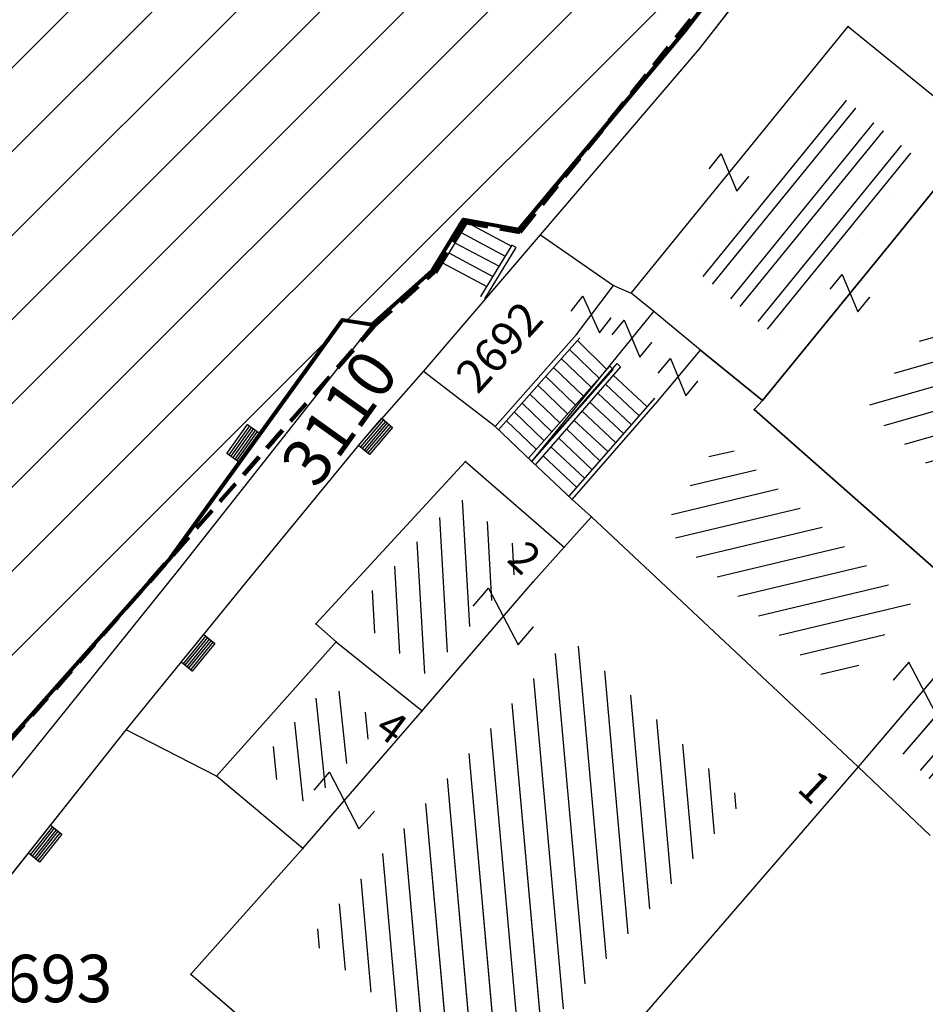
# Model space of a CAD drawing. Units: metres. Extents: x 6568475 to 6572489, y 4680285 to 4683627.
# Drawn here: x 6569471 to 6569490, y 4681973 to 4681994 of the extents above; entities that cross this region are included whole.
import ezdxf

# ---------------------------------------------------------------- set-up
doc = ezdxf.new("R2010")
doc.units = ezdxf.units.M
doc.header["$MEASUREMENT"] = 0
for name, pattern in [('ACAD_ISO02W100', [15, 12, -3]), ('DASHED', [0.75, 0.5, -0.25]), ('GRANICA_KO', [3, 1, 1, 1])]:
    doc.linetypes.add(name, pattern=pattern)
for name, color, linetype, lineweight in [('00_mb_granica_obuhvata', 18, 'ACAD_ISO02W100', 50), ('granice Kulturnog dobra', 160, 'Continuous', 80), ('katastarska podloga budva', 251, 'Continuous', 13), ('srafura zasticena okolina', 1, 'Continuous', 9)]:
    doc.layers.add(name, color=color, linetype=linetype, lineweight=lineweight)
for name, color, linetype in [('1-katastar-PARCELE_GRANICE', 7, 'Continuous'), ('D_TACKE', 1, 'Continuous'), ('OGRADE', 250, 'Continuous'), ('OSTALE_LINIJE', 6, 'Continuous'), ('PARCELE_GRANICE', 134, 'Continuous'), ('PARCELE_OZNAKE', 2, 'Continuous'), ('STEPENICE', 254, 'Continuous'), ('T_KLJUC', 250, 'Continuous'), ('TEXT_COPY', 53, 'Continuous'), ('ZGR_DETALJI', 8, 'Continuous'), ('ZGR_OSTALE_GRANICE', 35, 'Continuous'), ('ZGR_STAMBENE_GRANICE', 5, 'Continuous'), ('ZGR_STAMBENE_OZNAKE', 1, 'Continuous')]:
    doc.layers.add(name, color=color, linetype=linetype)
doc.styles.add('OZNP', font='simplex.shx', dxfattribs={"oblique": 29.793804})
doc.styles.add('SIM', font='SIMPLEX.shx')
pattern_1 = [(13.326882333, (0, 0), (-0.115253156498, 0.486535414864), [])]
pattern_2 = [(195.971748658, (0, 0), (0.13758167222, -0.480698745026), [])]
pattern_3 = [(95.9486050386, (0, 0), (-0.49730762923, -0.05181816198), [])]
pattern_4 = [(229.371997209, (-2.4418, -2.8461), (-1.05864819866, -2.38574181157), [0, -1.25]), (229.371997209, (-0.18974, 0.1628), (0.569214867515, -0.48835891985), []), (229.371997209, (-0.3795, 0.3256), (0.569214867515, -0.48835891985), [])]

# ---------------------------------------------------------------- blocks, each defined once
blk = doc.blocks.new('TK97_1')
for p, q in [((0.5, 1.25), (-0.5, -1.25)), ((-0.5, 1.25), (0.5, 1.25)), ((-0.5, -1.25), (0.5, -1.25))]:
    blk.add_line(p, q)
blk = doc.blocks.new('TK307A_1')
for p, q in [((-0.3, -0.75), (-0.3, 0.75)), ((-0.3, 0.75), (0.3, 0.75)), ((-0.2, -0.75), (-0.2, 0.75)), ((-0.1, -0.75), (-0.1, 0.75)), ((0, -0.75), (0, 0.75)), ((0.1, -0.75), (0.1, 0.75)), ((0.2, -0.75), (0.2, 0.75)), ((0.3, 0.75), (0.3, -0.75)), ((0.3, -0.75), (-0.3, -0.75))]:
    blk.add_line(p, q)
blk = doc.blocks.new('TK97_2')
for p, q in [((0.4, 0.75), (-0.4, -0.75)), ((-0.4, 0.75), (0.4, 0.75)), ((-0.4, -0.75), (0.4, -0.75))]:
    blk.add_line(p, q)

msp = doc.modelspace()

# ---------------------------------------------------------------- hatches: boundary and pattern name
at = {"layer": 'katastarska podloga budva'}
h = msp.add_hatch(dxfattribs=at)
h.set_pattern_fill('DRV_KUCA', color=256, scale=0.5, angle=50.8831, style=0)
h.set_pattern_definition([(50.88311998, (2.3659, 2.9095), (0.995365604886, 2.412829731376), [0, -1.25]), (50.88311998, (0.194, -0.1577), (-0.58189542658, 0.47317830944), []), (50.88311998, (0.3879, -0.31545), (-0.58189542658, 0.47317830944), [])])
h.paths.add_polyline_path([(6569488.215, 4681992.078), (6569490.041, 4681990.588), (6569487.025, 4681986.879), (6569485.201, 4681988.372)])
h = msp.add_hatch(dxfattribs=at)
h.set_pattern_fill('U', color=256, scale=0.5, angle=195.9717, style=0, pattern_type=0)
h.set_pattern_definition(pattern_2)
h.paths.add_polyline_path([(6569496.438, 4681985.426), (6569493.721, 4681981.035), (6569488.902, 4681985.348), (6569491.62, 4681988.842)])
h = msp.add_hatch(dxfattribs=at)
h.set_pattern_fill('U', color=256, scale=0.5, angle=13.3269, style=0, pattern_type=0)
h.set_pattern_definition(pattern_1)
h.paths.add_polyline_path([(6569484.634, 4681982.882), (6569485.831, 4681984.73), (6569489.84, 4681981.249), (6569488.299, 4681979.438)])
h = msp.add_hatch(dxfattribs=at)
h.set_pattern_fill('U', color=256, scale=0.5, angle=93.3037, style=0, pattern_type=0)
h.set_pattern_definition([(93.303710238, (0, 0), (-0.499169043456, -0.028814337665), [])])
h.paths.add_polyline_path([(6569480.322, 4681983.507), (6569481.801, 4681982.229), (6569479.661, 4681979.744), (6569478.053, 4681981.041)])
h = msp.add_hatch(dxfattribs=at)
h.set_pattern_fill('U', color=256, scale=0.5, angle=95.0926, style=0, pattern_type=0)
h.set_pattern_definition([(95.0926054974, (0, 0), (-0.498026264836, -0.044382874322), [])])
h.paths.add_polyline_path([(6569482.649, 4681980.545), (6569486.311, 4681977.104), (6569480.983, 4681970.934), (6569477.167, 4681974.191)])
h = msp.add_hatch(dxfattribs=at)
h.set_pattern_fill('DRV_KUCA', color=256, scale=0.5, angle=229.372, style=0)
h.set_pattern_definition(pattern_4)
h.paths.add_polyline_path([(6569491.216, 4681980.085), (6569492.157, 4681979.24), (6569490.501, 4681977.309), (6569489.591, 4681978.175)])
h = msp.add_hatch(dxfattribs=at)
h.set_pattern_fill('U', color=256, scale=0.5, angle=95.9486, style=0, pattern_type=0)
h.set_pattern_definition(pattern_3)
h.paths.add_polyline_path([(6569477.177, 4681976.983), (6569476.096, 4681977.887), (6569477.596, 4681979.579), (6569478.68, 4681978.712)])
at = {"layer": 'srafura zasticena okolina'}
h = msp.add_hatch(dxfattribs=at)
h.set_pattern_fill('ANSI31', color=256, scale=10)
h.set_pattern_definition([(45, (0, 0), (-0.88388347648, 0.88388347648), [])])
h.paths.add_polyline_path([(6569352.16, 4682038.99), (6569380.55, 4682037.41), (6569386.67, 4682037.21), (6569388.23, 4682037.15), (6569392.16, 4682035.33), (6569411.937, 4682032.256), (6569413.06, 4682034.57), (6569417.67, 4682033.9), (6569419.24, 4682039.27), (6569432.937, 4682036.879), (6569433.857, 4682047.482), (6569434.041, 4682050.617), (6569438.27, 4682088.541), (6569438.638, 4682092.045), (6569441.473, 4682121.53), (6569444.028, 4682153.81), (6569444.665, 4682161.846), (6569445.579, 4682173.392), (6569470.71, 4682161.054), (6569475.337, 4682158.792), (6569480.325, 4682156.144), (6569479.39, 4682153.56), (6569484.67, 4682149.53), (6569484.036, 4682142.711), (6569483.29, 4682134.55), (6569481.656, 4682121.74), (6569482.32, 4682121.69), (6569482.018, 4682119.112), (6569481.55, 4682118.96), (6569481.04, 4682115.94), (6569479.51, 4682103.01), (6569479.3, 4682100.12), (6569478.12, 4682080.61), (6569477.86, 4682061.19), (6569477.97, 4682058.5), (6569478.27, 4682043.81), (6569479.24, 4682034.304), (6569600.57, 4681990.5), (6569641.44, 4682042.31), (6569652.42, 4682033.89), (6569707.53, 4682040.75), (6569712.33, 4682001.92), (6569657.601, 4681988.461), (6569658.164, 4681984.958), (6569658.54, 4681981.21), (6569687.161, 4681984.902), (6569606.25, 4681760.981), (6569553.419, 4681747.321), (6569514.902, 4681761.227), (6569508.29, 4681775.426), (6569498.448, 4681788.201), (6569486.446, 4681796.329), (6569475.224, 4681792.224), (6569465.59, 4681799.75), (6569459.435, 4681810.219), (6569474.635, 4681853.354), (6569475.101, 4681854.721), (6569475.343, 4681857.501), (6569474.592, 4681865.036), (6569473.519, 4681868.583), (6569469.865, 4681877.012), (6569469.023, 4681878.509), (6569467.319, 4681880.133), (6569462.623, 4681883.485), (6569460.572, 4681885.565), (6569458.682, 4681887.027), (6569450.136, 4681892.356), (6569441.862, 4681898.073), (6569434.143, 4681899.865), (6569432.125, 4681900.044), (6569423.887, 4681901.773), (6569412.512, 4681901.272), (6569412.682, 4681899.774), (6569407.745, 4681898.91), (6569407.535, 4681898.187), (6569402.59, 4681898.81), (6569402.673, 4681899.872), (6569376.58, 4681897.18), (6569375.08, 4681906.2), (6569377.15, 4681906.413), (6569375.55, 4681920.84), (6569367.098, 4681919.938), (6569365.54, 4681934.848), (6569320.442, 4681930.259), (6569319.99, 4681933.95), (6569319.11, 4681933.88), (6569317.61, 4681935.73), (6569317.38, 4681938.63), (6569318.3, 4681940.75), (6569319.18, 4681940.82), (6569319.06, 4681943), (6569320.15, 4681943.08), (6569316.37, 4681976.02), (6569329.53, 4681978.02), (6569329.17, 4681981.46), (6569319.09, 4681980.48), (6569317.52, 4681993.77), (6569324.17, 4681992.97), (6569326.46, 4682034.64), (6569343.71, 4682038.84)])
h.paths.add_polyline_path([(6569590.06, 4681811.66), (6569586.02, 4681786.46), (6569596.45, 4681786.61), (6569596.25, 4681784.797), (6569594.79, 4681774.09), (6569594.19, 4681771.77), (6569591.9, 4681769.71), (6569588.68, 4681768.88), (6569584.75, 4681768.43), (6569584.37, 4681769.19), (6569573.55, 4681765.63), (6569567.92, 4681765.36), (6569561.45, 4681762.34), (6569558.338, 4681762.3), (6569556.986, 4681762.4), (6569540.59, 4681763.99), (6569539.2, 4681763.73), (6569537.32, 4681763.66), (6569534.24, 4681761.84), (6569532.13, 4681761.58), (6569530.58, 4681761.68), (6569528.08, 4681760.36), (6569524.22, 4681762.07), (6569523.05, 4681762.14), (6569520.71, 4681764.48), (6569518.76, 4681766.92), (6569515.98, 4681772.39), (6569511.45, 4681781.35), (6569510.69, 4681784.28), (6569508.46, 4681784.63), (6569506.28, 4681787.97), (6569505.49, 4681791.25), (6569505.46, 4681792.82), (6569500.05, 4681799.93), (6569498.75, 4681801.33), (6569497.06, 4681803.17), (6569493, 4681806.16), (6569490.77, 4681806.47), (6569486.778, 4681806.497), (6569482.94, 4681803.91), (6569475.77, 4681804.611), (6569473.12, 4681804.87), (6569471.08, 4681805.24), (6569468.53, 4681804.27), (6569466.84, 4681804.39), (6569464.66, 4681805.98), (6569463.89, 4681807.16), (6569464.34, 4681811.81), (6569464.81, 4681814.13), (6569466.13, 4681820.96), (6569464.4, 4681822.09), (6569465.97, 4681825.6), (6569466.78, 4681825.48), (6569467.15, 4681826.68), (6569472.46, 4681842.39), (6569475.5, 4681851.24), (6569476.58, 4681854.41), (6569476.85, 4681857.51), (6569476.07, 4681865.33), (6569474.93, 4681869.1), (6569471.21, 4681877.68), (6569470.22, 4681879.44), (6569468.28, 4681881.29), (6569463.6, 4681884.63), (6569461.57, 4681886.69), (6569459.54, 4681888.26), (6569450.96, 4681893.61), (6569442.48, 4681899.47), (6569434.38, 4681901.35), (6569432.346, 4681901.53), (6569424.01, 4681903.28), (6569410.84, 4681902.7), (6569411.032, 4681901.008), (6569409.5, 4681900.74), (6569409.84, 4681903.31), (6569409.28, 4681903.93), (6569411.23, 4681915.19), (6569409.6, 4681915.88), (6569408.14, 4681917.13), (6569407.47, 4681918.39), (6569407.22, 4681920.47), (6569408.01, 4681922.63), (6569410.2, 4681924.19), (6569413.21, 4681924.41), (6569414.32, 4681924.27), (6569418.81, 4681937.9), (6569422.87, 4681951.54), (6569430.99, 4681978.84), (6569429.36, 4681979.46), (6569427.69, 4681980.47), (6569426.82, 4681982.23), (6569426.71, 4681983.966), (6569427.02, 4681985.61), (6569428.37, 4681987.46), (6569430.42, 4681988.71), (6569431.88, 4681988.89), (6569433.37, 4681988.79), (6569434.8, 4681988.03), (6569436.47, 4681986.02), (6569437.1, 4681983.56), (6569436.65, 4681981.41), (6569467.85, 4681975.01), (6569474.25, 4681982.22), (6569477.87, 4681987.24), (6569478.5, 4681987.14), (6569479.76, 4681988.27), (6569480.42, 4681989.35), (6569481.59, 4681989.14), (6569485.09, 4681993.33), (6569487.84, 4681996.92), (6569487.25, 4681997.32), (6569487.95, 4681999.35), (6569488.73, 4681999.54), (6569491.25, 4682002.06), (6569496.32, 4681998.67), (6569508.85, 4681991.33), (6569511.24, 4681989.9), (6569517.23, 4681987.76), (6569518.7, 4681990.35), (6569524.12, 4681987.76), (6569536.1, 4681981.45), (6569538.33, 4681980.38), (6569544.34, 4681977.85), (6569547.6, 4681981.91), (6569551.27, 4681981.71), (6569563.3, 4681976.46), (6569571.16, 4681973.37), (6569583.51, 4681967.07), (6569593.53, 4681962.06), (6569595.03, 4681961.22), (6569598.29, 4681959.17), (6569600.62, 4681956.62), (6569605.35, 4681950.46), (6569608.01, 4681951.41), (6569610.38, 4681951.72), (6569621.18, 4681950.03), (6569622.327, 4681949.87), (6569628.13, 4681947.64), (6569629.67, 4681945.7), (6569630.04, 4681940.2), (6569628.89, 4681939.16), (6569619.955, 4681939.327), (6569615.35, 4681922.79), (6569609.8, 4681903.85), (6569604.89, 4681887.05), (6569599.42, 4681868.63), (6569598.62, 4681865.1), (6569596.82, 4681853.98), (6569593.84, 4681835.45)], flags=16)
at = {"layer": 'ZGR_OSTALE_GRANICE', "true_color": 0x000000}
h = msp.add_hatch(dxfattribs=at)
h.set_pattern_fill('DRV_KUCA', color=18, scale=0.5, angle=50.8831, style=0)
h.set_pattern_definition([(50.88311998, (2.3659, 2.9095), (0.995365604886, 2.412829731376), [0, -1.25]), (50.88311998, (0.194, -0.1577), (-0.58189542658, 0.47317830944), []), (50.88311998, (0.3879, -0.31545), (-0.58189542658, 0.47317830944), [])])
h.paths.add_polyline_path([(6569488.215, 4681992.078), (6569490.041, 4681990.588), (6569487.025, 4681986.879), (6569485.201, 4681988.372)])
h = msp.add_hatch(dxfattribs=at)
h.set_pattern_fill('DRV_KUCA', color=18, scale=0.5, angle=229.372, style=0)
h.set_pattern_definition(pattern_4)
h.paths.add_polyline_path([(6569491.216, 4681980.085), (6569492.157, 4681979.24), (6569490.501, 4681977.309), (6569489.591, 4681978.175)])
at = {"layer": 'ZGR_STAMBENE_GRANICE', "true_color": 0x000000}
h = msp.add_hatch(dxfattribs=at)
h.set_pattern_fill('U', color=18, scale=0.5, angle=195.9717, style=0, pattern_type=0)
h.set_pattern_definition(pattern_2)
h.paths.add_polyline_path([(6569496.438, 4681985.426), (6569493.721, 4681981.035), (6569488.902, 4681985.348), (6569491.62, 4681988.842)])
h = msp.add_hatch(dxfattribs=at)
h.set_pattern_fill('U', color=18, scale=0.5, angle=13.3269, style=0, pattern_type=0)
h.set_pattern_definition(pattern_1)
h.paths.add_polyline_path([(6569484.634, 4681982.882), (6569485.831, 4681984.73), (6569489.84, 4681981.249), (6569488.299, 4681979.438)])
h = msp.add_hatch(dxfattribs=at)
h.set_pattern_fill('U', color=18, scale=0.5, angle=93.3037, style=0, pattern_type=0)
h.set_pattern_definition([(93.303710238, (0, 0), (-0.499169043456, -0.028814337665), [])])
h.paths.add_polyline_path([(6569480.322, 4681983.507), (6569481.801, 4681982.229), (6569479.661, 4681979.744), (6569478.053, 4681981.041)])
h = msp.add_hatch(dxfattribs=at)
h.set_pattern_fill('U', color=18, scale=0.5, angle=95.0926, style=0, pattern_type=0)
h.set_pattern_definition([(95.0926054974, (0, 0), (-0.498026264836, -0.044382874322), [])])
h.paths.add_polyline_path([(6569482.649, 4681980.545), (6569486.311, 4681977.104), (6569480.983, 4681970.934), (6569477.167, 4681974.191)])
h = msp.add_hatch(dxfattribs=at)
h.set_pattern_fill('U', color=18, scale=0.5, angle=95.9486, style=0, pattern_type=0)
h.set_pattern_definition(pattern_3)
h.paths.add_polyline_path([(6569477.177, 4681976.983), (6569476.096, 4681977.887), (6569477.596, 4681979.579), (6569478.68, 4681978.712)])

# ---------------------------------------------------------------- linework, layer by layer
at = {"layer": '00_mb_granica_obuhvata', "linetype": 'DASHED', "lineweight": 100}
msp.add_lwpolyline([(6569436.573, 4681981.361), (6569467.868, 4681974.955), (6569478.534, 4681987.103), (6569479.799, 4681988.238), (6569480.445, 4681989.295), (6569481.61, 4681989.086), (6569487.913, 4681996.931), (6569487.31, 4681997.34), (6569487.988, 4681999.308), (6569488.746, 4681999.498), (6569491.258, 4682001.997), (6569511.208, 4681989.965), (6569517.252, 4681987.698), (6569518.723, 4681990.289), (6569544.354, 4681977.788), (6569547.625, 4681981.862), (6569549.13, 4681981.97), (6569551.233, 4681981.787), (6569595, 4681961.179), (6569605.334, 4681950.404), (6569610.382, 4681951.669), (6569621.411, 4681949.837), (6569623.796, 4681949.521), (6569627.977, 4681947.646)], dxfattribs=at)
at = {"layer": '1-katastar-PARCELE_GRANICE', "linetype": 'Continuous', "lineweight": 0}
for p, q in [((6569485.09, 4681993.33), (6569487.84, 4681996.92)), ((6569485.09, 4681993.33), (6569487.84, 4681996.92)), ((6569485.39, 4681992.95), (6569488.26, 4681996.63)), ((6569485.39, 4681992.95), (6569488.26, 4681996.63)), ((6569481.59, 4681989.14), (6569485.09, 4681993.33)), ((6569481.59, 4681989.14), (6569485.09, 4681993.33)), ((6569482.04, 4681989.03), (6569485.39, 4681992.95)), ((6569482.04, 4681989.03), (6569485.39, 4681992.95)), ((6569479.76, 4681988.27), (6569480.42, 4681989.35)), ((6569479.76, 4681988.27), (6569480.42, 4681989.35)), ((6569480.42, 4681989.35), (6569481.59, 4681989.14)), ((6569480.42, 4681989.35), (6569481.59, 4681989.14)), ((6569479.58, 4681986.15), (6569482.04, 4681989.03)), ((6569479.58, 4681986.15), (6569482.04, 4681989.03)), ((6569482.04, 4681989.03), (6569483.58, 4681987.96)), ((6569482.04, 4681989.03), (6569483.58, 4681987.96)), ((6569478.5, 4681987.14), (6569479.76, 4681988.27)), ((6569478.5, 4681987.14), (6569479.76, 4681988.27)), ((6569483.58, 4681987.96), (6569483.95, 4681987.8)), ((6569483.58, 4681987.96), (6569483.95, 4681987.8)), ((6569484.43, 4681987.41), (6569483.95, 4681987.8)), ((6569484.43, 4681987.41), (6569483.95, 4681987.8)), ((6569485.41, 4681986.6), (6569484.43, 4681987.41)), ((6569485.41, 4681986.6), (6569484.43, 4681987.41)), ((6569474.25, 4681982.22), (6569477.87, 4681987.24)), ((6569474.25, 4681982.22), (6569477.87, 4681987.24)), ((6569477.87, 4681987.24), (6569478.5, 4681987.14)), ((6569477.87, 4681987.24), (6569478.5, 4681987.14)), ((6569486.72, 4681985.54), (6569485.41, 4681986.6)), ((6569486.72, 4681985.54), (6569485.41, 4681986.6)), ((6569478.29, 4681984.68), (6569479.58, 4681986.15)), ((6569478.29, 4681984.68), (6569479.58, 4681986.15)), ((6569481.09, 4681984.99), (6569479.58, 4681986.15)), ((6569481.09, 4681984.99), (6569479.58, 4681986.15)), ((6569486.72, 4681985.54), (6569486.54, 4681985.35)), ((6569486.72, 4681985.54), (6569486.54, 4681985.35)), ((6569486.54, 4681985.35), (6569491.45, 4681981.02)), ((6569486.54, 4681985.35), (6569491.45, 4681981.02)), ((6569481.09, 4681984.99), (6569481.86, 4681984.25)), ((6569481.09, 4681984.99), (6569481.86, 4681984.25)), ((6569475.93, 4681981.81), (6569478.29, 4681984.68)), ((6569475.93, 4681981.81), (6569478.29, 4681984.68)), ((6569481.86, 4681984.25), (6569482.71, 4681983.45)), ((6569481.86, 4681984.25), (6569482.71, 4681983.45)), ((6569483.12, 4681983.09), (6569482.71, 4681983.45)), ((6569483.12, 4681983.09), (6569482.71, 4681983.45)), ((6569488.73, 4681977.82), (6569483.12, 4681983.09)), ((6569488.73, 4681977.82), (6569483.12, 4681983.09)), ((6569467.85, 4681975.01), (6569474.25, 4681982.22)), ((6569467.85, 4681975.01), (6569474.25, 4681982.22)), ((6569473.32, 4681978.6), (6569475.93, 4681981.81)), ((6569473.32, 4681978.6), (6569475.93, 4681981.81)), ((6569470.14, 4681974.59), (6569473.32, 4681978.6)), ((6569470.14, 4681974.59), (6569473.32, 4681978.6)), ((6569488.73, 4681977.82), (6569484.14, 4681972.5)), ((6569488.73, 4681977.82), (6569484.14, 4681972.5)), ((6569490.25, 4681976.37), (6569488.73, 4681977.82)), ((6569490.25, 4681976.37), (6569488.73, 4681977.82))]:
    msp.add_line(p, q, dxfattribs=at)
at = {"layer": 'D_TACKE', "color": 18, "linetype": 'GRANICA_KO', "true_color": 0x000000}
for p in [(6569485.09, 4681993.33), (6569485.09, 4681993.33), (6569480.42, 4681989.35), (6569480.42, 4681989.35), (6569481.59, 4681989.14), (6569481.59, 4681989.14), (6569479.76, 4681988.27), (6569479.76, 4681988.27), (6569477.87, 4681987.24), (6569477.87, 4681987.24), (6569478.5, 4681987.14), (6569478.5, 4681987.14), (6569474.25, 4681982.22), (6569474.25, 4681982.22)]:
    msp.add_point(p, dxfattribs=at)
at = {"layer": 'D_TACKE', "color": 18, "true_color": 0x000000}
for p in [(6569488.52, 4681993.42), (6569485.39, 4681992.95), (6569482.04, 4681989.03), (6569489.37, 4681988.79), (6569483.58, 4681987.96), (6569483.95, 4681987.8), (6569484.43, 4681987.41), (6569482.8, 4681986.93), (6569485.41, 4681986.6), (6569479.58, 4681986.15), (6569484.51, 4681985.52), (6569486.54, 4681985.35), (6569486.72, 4681985.54), (6569481.09, 4681984.99), (6569478.29, 4681984.68), (6569480.46, 4681984.25), (6569481.86, 4681984.25), (6569482.71, 4681983.45), (6569483.12, 4681983.09), (6569482.54, 4681982.45), (6569474.42, 4681981.97), (6569475.93, 4681981.81), (6569481.89, 4681981.72), (6569477.31, 4681980.83), (6569477.74, 4681980.45), (6569479.55, 4681979), (6569473.32, 4681978.6), (6569488.73, 4681977.82), (6569475.22, 4681977.62), (6569477.04, 4681976.1), (6569474.68, 4681973.45)]:
    msp.add_point(p, dxfattribs=at)
at = {"layer": 'granice Kulturnog dobra'}
msp.add_lwpolyline([(6569436.65, 4681981.41), (6569467.85, 4681975.01), (6569474.25, 4681982.22), (6569477.87, 4681987.24), (6569478.5, 4681987.14), (6569479.76, 4681988.27), (6569480.42, 4681989.35), (6569481.59, 4681989.14), (6569485.09, 4681993.33), (6569487.84, 4681996.92), (6569487.25, 4681997.32), (6569487.95, 4681999.35), (6569488.73, 4681999.54), (6569491.25, 4682002.06), (6569496.32, 4681998.67), (6569508.85, 4681991.33), (6569511.24, 4681989.9)], dxfattribs=at)
at = {"layer": 'katastarska podloga budva', "color": 7, "linetype": 'GRANICA_KO'}
for p, q in [((6569485.09, 4681993.33), (6569487.84, 4681996.92)), ((6569485.09, 4681993.33), (6569487.84, 4681996.92)), ((6569481.59, 4681989.14), (6569485.09, 4681993.33)), ((6569481.59, 4681989.14), (6569485.09, 4681993.33)), ((6569480.42, 4681989.35), (6569479.76, 4681988.27)), ((6569479.76, 4681988.27), (6569480.42, 4681989.35)), ((6569481.59, 4681989.14), (6569480.42, 4681989.35)), ((6569480.42, 4681989.35), (6569481.59, 4681989.14)), ((6569479.76, 4681988.27), (6569478.5, 4681987.14)), ((6569478.5, 4681987.14), (6569479.76, 4681988.27)), ((6569477.87, 4681987.24), (6569474.25, 4681982.22)), ((6569474.25, 4681982.22), (6569477.87, 4681987.24)), ((6569478.5, 4681987.14), (6569477.87, 4681987.24)), ((6569477.87, 4681987.24), (6569478.5, 4681987.14)), ((6569467.85, 4681975.01), (6569474.25, 4681982.22)), ((6569467.85, 4681975.01), (6569474.25, 4681982.22))]:
    msp.add_line(p, q, dxfattribs=at)
at = {"layer": 'katastarska podloga budva'}
for p, q in [((6569485.39, 4681992.95), (6569488.26, 4681996.63)), ((6569483.95, 4681987.8), (6569488.52, 4681993.42)), ((6569488.52, 4681993.42), (6569491.29, 4681991.16)), ((6569482.04, 4681989.03), (6569485.39, 4681992.95)), ((6569489.37, 4681988.79), (6569491.29, 4681991.16)), ((6569491.29, 4681991.16), (6569489.37, 4681988.79)), ((6569479.76, 4681988.27), (6569480.42, 4681989.35)), ((6569480.51, 4681989.3), (6569479.85, 4681988.22)), ((6569480.5, 4681989.29), (6569481.43, 4681988.79)), ((6569480.37, 4681989.08), (6569481.3, 4681988.58)), ((6569479.58, 4681986.15), (6569482.04, 4681989.03)), ((6569480.24, 4681988.86), (6569481.17, 4681988.37)), ((6569482.04, 4681989.03), (6569483.58, 4681987.96)), ((6569481.44, 4681988.81), (6569480.78, 4681987.73)), ((6569480.87, 4681987.68), (6569481.53, 4681988.76)), ((6569481.53, 4681988.76), (6569481.44, 4681988.81)), ((6569486.72, 4681985.54), (6569489.37, 4681988.79)), ((6569489.37, 4681988.79), (6569486.72, 4681985.54)), ((6569480.11, 4681988.65), (6569481.04, 4681988.15)), ((6569479.98, 4681988.44), (6569480.91, 4681987.94)), ((6569482.8, 4681986.93), (6569483.58, 4681987.96)), ((6569483.58, 4681987.96), (6569483.95, 4681987.8)), ((6569484.43, 4681987.41), (6569483.95, 4681987.8)), ((6569484.43, 4681987.41), (6569483.95, 4681987.8)), ((6569481.86, 4681984.25), (6569484.43, 4681987.41)), ((6569485.41, 4681986.6), (6569484.43, 4681987.41)), ((6569485.41, 4681986.6), (6569484.43, 4681987.41)), ((6569478.5, 4681987.14), (6569474.42, 4681981.97)), ((6569481.09, 4681984.99), (6569482.8, 4681986.93)), ((6569482.87, 4681986.86), (6569481.16, 4681984.92)), ((6569482.82, 4681986.8), (6569483.44, 4681986.19)), ((6569482.65, 4681986.61), (6569483.28, 4681986.01)), ((6569484.51, 4681985.52), (6569485.41, 4681986.6)), ((6569485.41, 4681986.6), (6569486.72, 4681985.54)), ((6569486.72, 4681985.54), (6569485.41, 4681986.6)), ((6569486.72, 4681985.54), (6569485.41, 4681986.6)), ((6569482.48, 4681986.42), (6569483.11, 4681985.82)), ((6569483.5, 4681986.26), (6569481.79, 4681984.32)), ((6569481.86, 4681984.25), (6569483.66, 4681986.32)), ((6569481.86, 4681984.25), (6569483.57, 4681986.19)), ((6569483.73, 4681986.25), (6569481.93, 4681984.18)), ((6569482.32, 4681986.23), (6569482.95, 4681985.63)), ((6569483.57, 4681986.19), (6569483.5, 4681986.26)), ((6569483.66, 4681986.32), (6569483.73, 4681986.25)), ((6569478.29, 4681984.68), (6569479.58, 4681986.15)), ((6569481.09, 4681984.99), (6569479.58, 4681986.15)), ((6569482.15, 4681986.05), (6569482.78, 4681985.44)), ((6569484.28, 4681985.41), (6569483.57, 4681986.07)), ((6569481.99, 4681985.86), (6569482.61, 4681985.26)), ((6569484.11, 4681985.22), (6569483.41, 4681985.88)), ((6569481.82, 4681985.67), (6569482.45, 4681985.07)), ((6569484.44, 4681985.59), (6569482.64, 4681983.52)), ((6569483.95, 4681985.03), (6569483.25, 4681985.69)), ((6569481.66, 4681985.48), (6569482.28, 4681984.88)), ((6569482.71, 4681983.45), (6569484.51, 4681985.52)), ((6569483.79, 4681984.84), (6569483.08, 4681985.5)), ((6569486.54, 4681985.35), (6569486.72, 4681985.54)), ((6569486.72, 4681985.54), (6569486.54, 4681985.35)), ((6569491.45, 4681981.02), (6569486.54, 4681985.35)), ((6569486.54, 4681985.35), (6569491.45, 4681981.02)), ((6569481.49, 4681985.3), (6569482.12, 4681984.69)), ((6569483.62, 4681984.65), (6569482.92, 4681985.31)), ((6569481.09, 4681984.99), (6569481.86, 4681984.25)), ((6569481.33, 4681985.11), (6569481.95, 4681984.51)), ((6569483.29, 4681984.27), (6569482.59, 4681984.94)), ((6569483.46, 4681984.46), (6569482.75, 4681985.12)), ((6569483.13, 4681984.08), (6569482.42, 4681984.75)), ((6569475.93, 4681981.81), (6569478.29, 4681984.68)), ((6569482.97, 4681983.9), (6569482.26, 4681984.56)), ((6569482.8, 4681983.71), (6569482.1, 4681984.37)), ((6569477.31, 4681980.83), (6569480.46, 4681984.25)), ((6569480.46, 4681984.25), (6569482.54, 4681982.45)), ((6569481.86, 4681984.25), (6569482.71, 4681983.45)), ((6569483.12, 4681983.09), (6569482.71, 4681983.45)), ((6569483.12, 4681983.09), (6569482.71, 4681983.45)), ((6569482.54, 4681982.45), (6569483.12, 4681983.09)), ((6569488.73, 4681977.82), (6569483.12, 4681983.09)), ((6569488.73, 4681977.82), (6569483.12, 4681983.09)), ((6569481.89, 4681981.72), (6569482.54, 4681982.45)), ((6569474.42, 4681981.97), (6569468.38, 4681974.46)), ((6569473.32, 4681978.6), (6569475.93, 4681981.81)), ((6569479.55, 4681979), (6569481.89, 4681981.72)), ((6569491.45, 4681981.02), (6569488.73, 4681977.82)), ((6569491.45, 4681981.02), (6569488.73, 4681977.82)), ((6569477.74, 4681980.45), (6569477.31, 4681980.83)), ((6569475.22, 4681977.62), (6569477.74, 4681980.45)), ((6569477.74, 4681980.45), (6569479.55, 4681979)), ((6569477.04, 4681976.1), (6569479.55, 4681979)), ((6569470.14, 4681974.59), (6569473.32, 4681978.6)), ((6569475.22, 4681977.62), (6569473.32, 4681978.6)), ((6569488.73, 4681977.82), (6569484.14, 4681972.5)), ((6569488.73, 4681977.82), (6569484.14, 4681972.5)), ((6569490.25, 4681976.37), (6569488.73, 4681977.82)), ((6569490.25, 4681976.37), (6569488.73, 4681977.82)), ((6569477.04, 4681976.1), (6569475.22, 4681977.62)), ((6569474.68, 4681973.45), (6569477.04, 4681976.1)), ((6569474.68, 4681973.45), (6569480.35, 4681968.57))]:
    msp.add_line(p, q, dxfattribs=at)
at = {"layer": 'katastarska podloga budva', "linetype": 'GRANICA_KO'}
for p in [(6569485.09, 4681993.33), (6569480.42, 4681989.35), (6569481.59, 4681989.14), (6569479.76, 4681988.27), (6569477.87, 4681987.24), (6569478.5, 4681987.14), (6569474.25, 4681982.22)]:
    msp.add_point(p, dxfattribs=at)
at = {"layer": 'katastarska podloga budva', "color": 7, "linetype": 'GRANICA_KO'}
for p in [(6569485.09, 4681993.33), (6569480.42, 4681989.35), (6569481.59, 4681989.14), (6569479.76, 4681988.27), (6569477.87, 4681987.24), (6569478.5, 4681987.14), (6569474.25, 4681982.22)]:
    msp.add_point(p, dxfattribs=at)
at = {"layer": 'katastarska podloga budva'}
for p in [(6569488.52, 4681993.42), (6569485.39, 4681992.95), (6569482.04, 4681989.03), (6569489.37, 4681988.79), (6569483.58, 4681987.96), (6569483.95, 4681987.8), (6569484.43, 4681987.41), (6569482.8, 4681986.93), (6569485.41, 4681986.6), (6569479.58, 4681986.15), (6569484.51, 4681985.52), (6569486.54, 4681985.35), (6569486.72, 4681985.54), (6569481.09, 4681984.99), (6569478.29, 4681984.68), (6569480.46, 4681984.25), (6569481.86, 4681984.25), (6569482.71, 4681983.45), (6569483.12, 4681983.09), (6569482.54, 4681982.45), (6569474.42, 4681981.97), (6569475.93, 4681981.81), (6569481.89, 4681981.72), (6569477.31, 4681980.83), (6569477.74, 4681980.45), (6569479.55, 4681979), (6569473.32, 4681978.6), (6569488.73, 4681977.82), (6569475.22, 4681977.62), (6569477.04, 4681976.1), (6569474.68, 4681973.45)]:
    msp.add_point(p, dxfattribs=at)
at = {"layer": 'OSTALE_LINIJE', "color": 18, "true_color": 0x000000}
for p, q in [((6569478.5, 4681987.14), (6569474.42, 4681981.97)), ((6569474.42, 4681981.97), (6569468.38, 4681974.46)), ((6569475.22, 4681977.62), (6569473.32, 4681978.6))]:
    msp.add_line(p, q, dxfattribs=at)
at = {"layer": 'PARCELE_GRANICE', "color": 18, "linetype": 'GRANICA_KO', "true_color": 0x000000}
for p, q in [((6569485.09, 4681993.33), (6569487.84, 4681996.92)), ((6569485.09, 4681993.33), (6569487.84, 4681996.92)), ((6569481.59, 4681989.14), (6569485.09, 4681993.33)), ((6569481.59, 4681989.14), (6569485.09, 4681993.33)), ((6569480.42, 4681989.35), (6569479.76, 4681988.27)), ((6569479.76, 4681988.27), (6569480.42, 4681989.35)), ((6569481.59, 4681989.14), (6569480.42, 4681989.35)), ((6569480.42, 4681989.35), (6569481.59, 4681989.14)), ((6569479.76, 4681988.27), (6569478.5, 4681987.14)), ((6569478.5, 4681987.14), (6569479.76, 4681988.27)), ((6569477.87, 4681987.24), (6569474.25, 4681982.22)), ((6569474.25, 4681982.22), (6569477.87, 4681987.24)), ((6569478.5, 4681987.14), (6569477.87, 4681987.24)), ((6569477.87, 4681987.24), (6569478.5, 4681987.14)), ((6569467.85, 4681975.01), (6569474.25, 4681982.22)), ((6569467.85, 4681975.01), (6569474.25, 4681982.22))]:
    msp.add_line(p, q, dxfattribs=at)
at = {"layer": 'PARCELE_GRANICE', "color": 18, "true_color": 0x000000}
for p, q in [((6569485.39, 4681992.95), (6569488.26, 4681996.63)), ((6569482.04, 4681989.03), (6569485.39, 4681992.95)), ((6569479.58, 4681986.15), (6569482.04, 4681989.03)), ((6569482.04, 4681989.03), (6569483.58, 4681987.96)), ((6569483.58, 4681987.96), (6569483.95, 4681987.8)), ((6569484.43, 4681987.41), (6569483.95, 4681987.8)), ((6569485.41, 4681986.6), (6569484.43, 4681987.41)), ((6569486.72, 4681985.54), (6569485.41, 4681986.6)), ((6569478.29, 4681984.68), (6569479.58, 4681986.15)), ((6569481.09, 4681984.99), (6569479.58, 4681986.15)), ((6569486.72, 4681985.54), (6569486.54, 4681985.35)), ((6569486.54, 4681985.35), (6569491.45, 4681981.02)), ((6569481.09, 4681984.99), (6569481.86, 4681984.25)), ((6569475.93, 4681981.81), (6569478.29, 4681984.68)), ((6569481.86, 4681984.25), (6569482.71, 4681983.45)), ((6569483.12, 4681983.09), (6569482.71, 4681983.45)), ((6569488.73, 4681977.82), (6569483.12, 4681983.09)), ((6569473.32, 4681978.6), (6569475.93, 4681981.81)), ((6569470.14, 4681974.59), (6569473.32, 4681978.6)), ((6569488.73, 4681977.82), (6569484.14, 4681972.5)), ((6569490.25, 4681976.37), (6569488.73, 4681977.82))]:
    msp.add_line(p, q, dxfattribs=at)
at = {"layer": 'STEPENICE', "color": 18, "true_color": 0x000000}
for p, q in [((6569479.76, 4681988.27), (6569480.42, 4681989.35)), ((6569480.51, 4681989.3), (6569479.85, 4681988.22)), ((6569480.5, 4681989.29), (6569481.43, 4681988.79)), ((6569480.37, 4681989.08), (6569481.3, 4681988.58)), ((6569480.24, 4681988.86), (6569481.17, 4681988.37)), ((6569481.44, 4681988.81), (6569480.78, 4681987.73)), ((6569480.87, 4681987.68), (6569481.53, 4681988.76)), ((6569481.53, 4681988.76), (6569481.44, 4681988.81)), ((6569480.11, 4681988.65), (6569481.04, 4681988.15)), ((6569479.98, 4681988.44), (6569480.91, 4681987.94)), ((6569481.09, 4681984.99), (6569482.8, 4681986.93)), ((6569482.87, 4681986.86), (6569481.16, 4681984.92)), ((6569482.82, 4681986.8), (6569483.44, 4681986.19)), ((6569482.65, 4681986.61), (6569483.28, 4681986.01)), ((6569482.48, 4681986.42), (6569483.11, 4681985.82)), ((6569483.5, 4681986.26), (6569481.79, 4681984.32)), ((6569481.86, 4681984.25), (6569483.66, 4681986.32)), ((6569481.86, 4681984.25), (6569483.57, 4681986.19)), ((6569483.73, 4681986.25), (6569481.93, 4681984.18)), ((6569482.32, 4681986.23), (6569482.95, 4681985.63)), ((6569483.57, 4681986.19), (6569483.5, 4681986.26)), ((6569483.66, 4681986.32), (6569483.73, 4681986.25)), ((6569482.15, 4681986.05), (6569482.78, 4681985.44)), ((6569484.28, 4681985.41), (6569483.57, 4681986.07)), ((6569481.99, 4681985.86), (6569482.61, 4681985.26)), ((6569484.11, 4681985.22), (6569483.41, 4681985.88)), ((6569481.82, 4681985.67), (6569482.45, 4681985.07)), ((6569484.44, 4681985.59), (6569482.64, 4681983.52)), ((6569483.95, 4681985.03), (6569483.25, 4681985.69)), ((6569481.66, 4681985.48), (6569482.28, 4681984.88)), ((6569483.79, 4681984.84), (6569483.08, 4681985.5)), ((6569481.49, 4681985.3), (6569482.12, 4681984.69)), ((6569483.62, 4681984.65), (6569482.92, 4681985.31)), ((6569481.33, 4681985.11), (6569481.95, 4681984.51)), ((6569483.29, 4681984.27), (6569482.59, 4681984.94)), ((6569483.46, 4681984.46), (6569482.75, 4681985.12)), ((6569483.13, 4681984.08), (6569482.42, 4681984.75)), ((6569482.97, 4681983.9), (6569482.26, 4681984.56)), ((6569482.8, 4681983.71), (6569482.1, 4681984.37))]:
    msp.add_line(p, q, dxfattribs=at)
at = {"layer": 'ZGR_DETALJI', "color": 18, "true_color": 0x000000}
for p, q in [((6569482.8, 4681986.93), (6569483.58, 4681987.96)), ((6569481.86, 4681984.25), (6569484.43, 4681987.41))]:
    msp.add_line(p, q, dxfattribs=at)
at = {"layer": 'ZGR_OSTALE_GRANICE', "color": 18, "true_color": 0x000000}
for p, q in [((6569483.95, 4681987.8), (6569488.52, 4681993.42)), ((6569488.52, 4681993.42), (6569491.29, 4681991.16)), ((6569491.29, 4681991.16), (6569489.37, 4681988.79)), ((6569489.37, 4681988.79), (6569486.72, 4681985.54)), ((6569484.43, 4681987.41), (6569483.95, 4681987.8)), ((6569485.41, 4681986.6), (6569484.43, 4681987.41)), ((6569486.72, 4681985.54), (6569485.41, 4681986.6)), ((6569491.45, 4681981.02), (6569488.73, 4681977.82)), ((6569490.25, 4681976.37), (6569488.73, 4681977.82))]:
    msp.add_line(p, q, dxfattribs=at)
at = {"layer": 'ZGR_STAMBENE_GRANICE', "color": 18, "true_color": 0x000000}
for p, q in [((6569489.37, 4681988.79), (6569491.29, 4681991.16)), ((6569486.72, 4681985.54), (6569489.37, 4681988.79)), ((6569484.51, 4681985.52), (6569485.41, 4681986.6)), ((6569485.41, 4681986.6), (6569486.72, 4681985.54)), ((6569482.71, 4681983.45), (6569484.51, 4681985.52)), ((6569486.54, 4681985.35), (6569486.72, 4681985.54)), ((6569491.45, 4681981.02), (6569486.54, 4681985.35)), ((6569477.31, 4681980.83), (6569480.46, 4681984.25)), ((6569480.46, 4681984.25), (6569482.54, 4681982.45)), ((6569483.12, 4681983.09), (6569482.71, 4681983.45)), ((6569482.54, 4681982.45), (6569483.12, 4681983.09)), ((6569488.73, 4681977.82), (6569483.12, 4681983.09)), ((6569481.89, 4681981.72), (6569482.54, 4681982.45)), ((6569479.55, 4681979), (6569481.89, 4681981.72)), ((6569491.45, 4681981.02), (6569488.73, 4681977.82)), ((6569477.74, 4681980.45), (6569477.31, 4681980.83)), ((6569475.22, 4681977.62), (6569477.74, 4681980.45)), ((6569477.74, 4681980.45), (6569479.55, 4681979)), ((6569477.04, 4681976.1), (6569479.55, 4681979)), ((6569488.73, 4681977.82), (6569484.14, 4681972.5)), ((6569477.04, 4681976.1), (6569475.22, 4681977.62)), ((6569474.68, 4681973.45), (6569477.04, 4681976.1)), ((6569474.68, 4681973.45), (6569480.35, 4681968.57))]:
    msp.add_line(p, q, dxfattribs=at)

# ---------------------------------------------------------------- block references
at = {"layer": 'katastarska podloga budva'}
for name, p, xscale, yscale, rotation in [('TK97_2', (6569486.01, 4681990.34), 0.4999999999999998, 0.4999999999999998, 50.88311997989168), ('TK97_2', (6569488.56, 4681987.8), 0.5, 0.5, 50.80672690158682), ('TK97_2', (6569483.11, 4681987.35), 0.5, 0.5, 52.86402479326195), ('TK97_2', (6569483.97, 4681986.84), 0.4999999999999999, 0.4999999999999999, 50.87884767187728), ('TK97_2', (6569484.94, 4681986.03), 0.4999999999999998, 0.4999999999999998, 50.19442889801518), ('TK307A_1', (6569478.57, 4681984.78), 0.5, 0.5, 139.5200104986112), ('TK307A_1', (6569475.78, 4681984.64), 0.5, 0.5, 144.6064886041526), ('TK97_1', (6569481.26, 4681980.99), 0.5, 0.5, 49.35655244129467), ('TK307A_1', (6569474.83, 4681980.22), 0.5, 0.5, 140.8630071704034), ('TK97_1', (6569490.11, 4681979.43), 0.4999999999999996, 0.4999999999999996, 229.6014178864388), ('TK97_1', (6569477.91, 4681977.11), 0.5, 0.5, 48.99292264936842), ('TK307A_1', (6569471.61, 4681976.2), 0.5, 0.5, 141.6750029243261)]:
    msp.add_blockref(name, p, dxfattribs=dict(at, xscale=xscale, yscale=yscale, rotation=rotation))
at = {"layer": 'OGRADE', "color": 18, "true_color": 0x000000}
for p, xscale, yscale, rotation in [((6569478.57, 4681984.78), 0.499999999831826, 0.499999999831826, 139.5200105312287), ((6569475.78, 4681984.64), 0.499999999811362, 0.499999999811362, 144.6064886035874), ((6569474.83, 4681980.22), 0.4999999997233904, 0.4999999997233904, 140.8630072063246), ((6569471.61, 4681976.2), 0.5000000001241123, 0.5000000001241123, 141.6750029307694)]:
    msp.add_blockref('TK307A_1', p, dxfattribs=dict(at, xscale=xscale, yscale=yscale, rotation=rotation))
at = {"layer": 'T_KLJUC', "color": 18, "true_color": 0x000000}
for name, p, xscale, yscale, rotation in [('TK97_2', (6569486.01, 4681990.34), 0.4999999996793804, 0.4999999996793804, 50.88312000093601), ('TK97_2', (6569488.56, 4681987.8), 0.4999999999961314, 0.4999999999961314, 50.80672695006844), ('TK97_2', (6569483.11, 4681987.35), 0.4999999997121132, 0.4999999997121132, 52.86402478310939), ('TK97_2', (6569483.97, 4681986.84), 0.4999999997412698, 0.4999999997412698, 50.87884762827166), ('TK97_2', (6569484.94, 4681986.03), 0.5000000003038674, 0.5000000003038674, 50.19442886674187), ('TK97_1', (6569481.26, 4681980.99), 0.500000000357699, 0.500000000357699, 49.35655241962613), ('TK97_1', (6569490.11, 4681979.43), 0.4999999999784614, 0.4999999999784614, 229.6014178274551), ('TK97_1', (6569477.91, 4681977.11), 0.4999999998593065, 0.4999999998593065, 48.99292260859265)]:
    msp.add_blockref(name, p, dxfattribs=dict(at, xscale=xscale, yscale=yscale, rotation=rotation))

# ---------------------------------------------------------------- texts
at = {"layer": 'PARCELE_OZNAKE', "color": 18, "true_color": 0x000000, "style": 'OZNP', "oblique": 29.7938}
msp.add_text('2692', height=0.7, rotation=47.8361, dxfattribs=at).set_placement((6569480.72, 4681985.65))
msp.add_text('2693', height=1, dxfattribs=at).set_placement((6569470, 4681972.86))
at = {"layer": 'TEXT_COPY', "color": 18, "true_color": 0x000000, "style": 'OZNP', "oblique": 29.7938}
msp.add_text('3110', height=1, rotation=54.4251, dxfattribs=at).set_placement((6569477.33, 4681983.65))
at = {"layer": 'ZGR_STAMBENE_OZNAKE', "color": 18, "true_color": 0x000000, "style": 'SIM'}
for s, rotation, p in [('2', 316.7747, (6569481.31, 4681982.16)), ('4', 323.1555, (6569478.52, 4681978.55)), ('1', 316.4505, (6569487.42, 4681977.33))]:
    msp.add_text(s, height=0.65, rotation=rotation, dxfattribs=at).set_placement(p)

doc.saveas('drawing.dxf')
